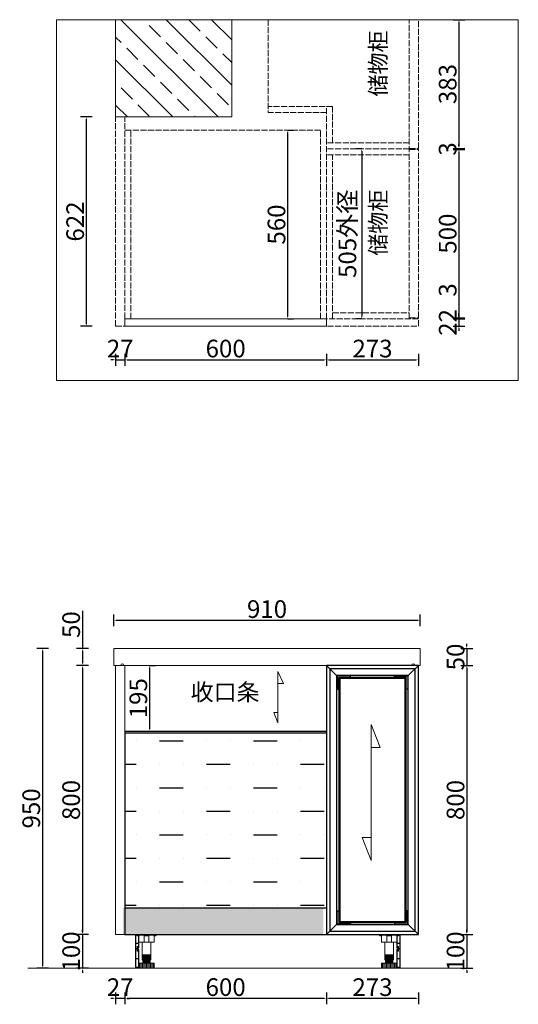
# Model space of a CAD drawing. Units: millimetres. Extents: x 131733 to 247222, y -21065 to -848.
# Drawn here: x 242080 to 243563, y -8557 to -5631 of the extents above; entities that cross this region are included whole.
import ezdxf

# ---------------------------------------------------------------- set-up
doc = ezdxf.new("R2010")
doc.units = ezdxf.units.MM
doc.header["$LTSCALE"] = 1.5
doc.header["$PDSIZE"] = 50
doc.linetypes.add('ACAD_ISO02W100', pattern=[15, 12, -3])
doc.layers.add('METAL', color=21, linetype='Continuous', lineweight=15)
doc.styles.add('ZB_宋体', font='txt', dxfattribs={"height": 80})
doc.styles.add('衣柜', font='simfang.ttf')
doc.dimstyles.new('文 定制', dxfattribs={"dimscale": 35, "dimtxt": 1.5, "dimasz": 0.2, "dimexe": 0.5, "dimexo": 1, "dimgap": 0.2, "dimtad": 1, "dimdec": 0, "dimzin": 0, "dimdsep": 46, "dimtxsty": '衣柜', "dimcen": 1.5, "dimdle": 1, "dimclrd": 8, "dimclre": 8, "dimclrt": 51, "dimadec": 0, "dimazin": 0, "dimtfac": 1, "dimtdec": 0, "dimtix": 1, "dimtmove": 1, "dimatfit": 3, "dimfxl": 0.5, "dimfxlon": 1, "dimtolj": 1, "dimtzin": 0, "dimarcsym": 0})

# ---------------------------------------------------------------- blocks, each defined once
blk = doc.blocks.new('A$C00b645db')
at = {"layer": 'METAL', "color": 251, "ltscale": 0.2, "true_color": 0x636466}
for p, q in [((60, 100), (0, 100)), ((0, 100), (0, 98)), ((60, 98), (0, 98)), ((2, 98), (2, 96)), ((2, 96), (7, 96)), ((7, 78), (7, 98)), ((23, 78), (23, 98)), ((24, 98), (24, 96)), ((36, 96), (24, 96)), ((36, 98), (36, 96)), ((37, 78), (37, 98)), ((53, 78), (53, 98)), ((58, 96), (53, 96)), ((58, 98), (58, 96)), ((60, 100), (60, 98)), ((53, 78), (7, 78)), ((17, 25), (17, 78)), ((43, 25), (43, 78)), ((43, 40), (17, 40)), ((19, 25), (19, 40)), ((21, 25), (21, 40)), ((24, 25), (24, 40)), ((26, 25), (26, 40)), ((29, 25), (29, 40)), ((31, 25), (31, 40)), ((34, 25), (34, 40)), ((36, 25), (36, 40)), ((39, 25), (39, 40)), ((41, 25), (41, 40)), ((10, 0), (10, 15)), ((14, 0), (14, 15)), ((43, 25), (17, 25)), ((18, 0), (18, 15)), ((19, 23.5), (35, 25)), ((19, 22.5), (41, 24.5)), ((19, 22.5), (19, 23.5)), ((19, 21), (41, 23)), ((19, 20), (41, 22)), ((19, 20), (19, 21)), ((19, 18.5), (41, 20.5)), ((19, 17.5), (41, 19.5)), ((19, 17.5), (19, 18.5)), ((19, 16), (41, 18)), ((19, 15), (41, 17)), ((19, 15), (19, 16)), ((20, 23.6), (20, 25)), ((20, 21.1), (20, 22.6)), ((20, 18.6), (20, 20.1)), ((20, 16.1), (20, 17.6)), ((22, 0), (22, 15)), ((26, 0), (26, 15)), ((30, 0), (30, 15)), ((34, 0), (34, 15)), ((38, 0), (38, 15)), ((40, 22.9), (40, 24.4)), ((40, 20.4), (40, 21.9)), ((40, 17.9), (40, 19.4)), ((40, 15), (40, 16.9)), ((41, 24.5), (41, 25)), ((41, 22), (41, 23)), ((41, 19.5), (41, 20.5)), ((41, 17), (41, 18)), ((42, 0), (42, 15)), ((46, 0), (46, 15)), ((50, 0), (50, 15))]:
    blk.add_line(p, q, dxfattribs=at)
blk.add_lwpolyline([(7.5, 0), (52.5, 0), (52.5, 15), (7.5, 15)], close=True, dxfattribs=at)
blk = doc.blocks.new('A$C44712218')
at = {"layer": 'METAL', "color": 251, "ltscale": 0.2, "true_color": 0x636466}
for p, q in [((0, 100), (0, 0)), ((10, 100), (0, 100)), ((1, 99), (1, 74.5)), ((9, 99), (1, 99)), ((5, 98), (5, 96)), ((5, 96), (10, 96)), ((9, 99), (9, 74.5)), ((10, 100), (10, 59.3)), ((10, 74), (10, 98)), ((9, 74.5), (1, 74.5)), ((1, 73.5), (1, 58.3)), ((9, 73.5), (1, 73.5)), ((9, 64.8), (5, 64.8)), ((5, 58.3), (5, 64.8)), ((9, 63.8), (6, 63.8)), ((6, 51.8), (6, 63.8)), ((7, 62.3), (7, 53.3)), ((9, 62.3), (7, 62.3)), ((9, 73.5), (9, 64.8)), ((9, 63.8), (9, 59.8)), ((9, 62.3), (9, 59.3)), ((10, 59.8), (9, 59.8)), ((5, 58.3), (1, 58.3)), ((1, 57.3), (1, 29.4)), ((5, 57.3), (1, 57.3)), ((9, 29.4), (1, 29.4)), ((5, 50.8), (5, 57.3)), ((9, 50.8), (5, 50.8)), ((9, 51.8), (6, 51.8)), ((9, 53.3), (7, 53.3)), ((9, 56.3), (9, 53.3)), ((9, 55.8), (9, 51.8)), ((10, 55.8), (9, 55.8)), ((9, 50.8), (9, 29.4)), ((10, 55.8), (10, 0)), ((1, 0), (0, 0)), ((1, 28.4), (1, 2.8)), ((9, 28.4), (1, 28.4)), ((9, 2.8), (1, 2.8)), ((1, 0), (1, 1.9)), ((9, 1.9), (1, 1.9)), ((9, 28.4), (9, 2.8)), ((9, 0), (9, 1.9)), ((10, 0), (9, 0))]:
    blk.add_line(p, q, dxfattribs=at)
blk = doc.blocks.new('*D233')
at = {"color": 8, "lineweight": -2, "transparency": 16777216}
for p, q in [((242165.9, -7499.5), (242130.9, -7499.5)), ((242148.4, -7506.5), (242148.4, -8442.5)), ((242165.9, -8449.5), (242130.9, -8449.5))]:
    blk.add_line(p, q, dxfattribs=at)
at = {"color": 8, "lineweight": 5, "transparency": 16777216}
for points in [[(242147.2, -7506.5), (242149.6, -7506.5), (242148.4, -7499.5)], [(242147.2, -8442.5), (242149.6, -8442.5), (242148.4, -8449.5)]]:
    blk.add_solid(points, dxfattribs=at)
at = {"layer": 'Defpoints', "color": 0, "lineweight": 5, "transparency": 16777216}
for p in [(242360.7, -7499.5), (242148.4, -8449.5), (242337.7, -8449.5)]:
    blk.add_point(p, dxfattribs=at)
at = {"color": 51, "lineweight": 5, "transparency": 16777216, "insert": (242114.8, -7974.5), "char_height": 52.5, "attachment_point": 5, "rotation": 90, "style": '衣柜'}
blk.add_mtext('\\A1;950', dxfattribs=at)
blk = doc.blocks.new('*D234')
at = {"color": 8, "lineweight": -2, "transparency": 16777216}
for p, q in [((242267, -7387.1), (242267, -7499.5)), ((242284.5, -7499.5), (242249.5, -7499.5)), ((242267, -7506.5), (242267, -7542.5)), ((242284.5, -7549.5), (242249.5, -7549.5))]:
    blk.add_line(p, q, dxfattribs=at)
at = {"color": 8, "lineweight": 5, "transparency": 16777216}
for points in [[(242265.8, -7506.5), (242268.1, -7506.5), (242267, -7499.5)], [(242265.8, -7542.5), (242268.1, -7542.5), (242267, -7549.5)]]:
    blk.add_solid(points, dxfattribs=at)
at = {"layer": 'Defpoints', "color": 0, "lineweight": 5, "transparency": 16777216}
for p in [(242360.7, -7499.5), (242267, -7549.5), (242360.7, -7549.5)]:
    blk.add_point(p, dxfattribs=at)
at = {"color": 51, "lineweight": 5, "transparency": 16777216, "insert": (242233.4, -7428.3), "char_height": 52.5, "attachment_point": 5, "rotation": 90, "style": '衣柜'}
blk.add_mtext('\\A1;50', dxfattribs=at)
blk = doc.blocks.new('*D232')
at = {"color": 8, "lineweight": -2, "transparency": 16777216}
for p, q in [((242284.5, -7549.5), (242249.5, -7549.5)), ((242267, -7556.5), (242267, -8342.5)), ((242284.5, -8349.5), (242249.5, -8349.5))]:
    blk.add_line(p, q, dxfattribs=at)
at = {"color": 8, "lineweight": 5, "transparency": 16777216}
for points in [[(242265.8, -7556.5), (242268.1, -7556.5), (242267, -7549.5)], [(242265.8, -8342.5), (242268.1, -8342.5), (242267, -8349.5)]]:
    blk.add_solid(points, dxfattribs=at)
at = {"layer": 'Defpoints', "color": 0, "lineweight": 5, "transparency": 16777216}
for p in [(242360.7, -7549.5), (242267, -8349.5), (242365.7, -8349.5)]:
    blk.add_point(p, dxfattribs=at)
at = {"color": 51, "lineweight": 5, "transparency": 16777216, "insert": (242233.4, -7949.5), "char_height": 52.5, "attachment_point": 5, "rotation": 90, "style": '衣柜'}
blk.add_mtext('\\A1;800', dxfattribs=at)
blk = doc.blocks.new('*D235')
at = {"color": 8, "lineweight": -2, "transparency": 16777216}
for p, q in [((242360.7, -7433.2), (242360.7, -7398.2)), ((243270.7, -7433.2), (243270.7, -7398.2)), ((243263.7, -7415.7), (242367.7, -7415.7))]:
    blk.add_line(p, q, dxfattribs=at)
at = {"color": 8, "lineweight": 5, "transparency": 16777216}
for points in [[(242367.7, -7414.5), (242367.7, -7416.8), (242360.7, -7415.7)], [(243263.7, -7414.5), (243263.7, -7416.8), (243270.7, -7415.7)]]:
    blk.add_solid(points, dxfattribs=at)
at = {"layer": 'Defpoints', "color": 0, "lineweight": 5, "transparency": 16777216}
for p in [(242360.7, -7415.7), (242360.7, -7499.5), (243270.7, -7499.5)]:
    blk.add_point(p, dxfattribs=at)
at = {"color": 51, "lineweight": 5, "transparency": 16777216, "insert": (242815.7, -7382.1), "char_height": 52.5, "attachment_point": 5, "style": '衣柜'}
blk.add_mtext('\\A1;910', dxfattribs=at)
blk = doc.blocks.new('*D237')
at = {"color": 8, "lineweight": -2, "transparency": 16777216}
for p, q in [((242296.3, -5919.3), (242261.3, -5919.3)), ((242278.8, -6534.3), (242278.8, -5926.3)), ((242296.3, -6541.3), (242261.3, -6541.3))]:
    blk.add_line(p, q, dxfattribs=at)
at = {"color": 8, "lineweight": 5, "transparency": 16777216}
for points in [[(242277.6, -5926.3), (242280, -5926.3), (242278.8, -5919.3)], [(242277.6, -6534.3), (242280, -6534.3), (242278.8, -6541.3)]]:
    blk.add_solid(points, dxfattribs=at)
at = {"layer": 'Defpoints', "color": 0, "lineweight": 5, "transparency": 16777216}
for p in [(242278.8, -5919.3), (242365.7, -5919.3), (242365.7, -6541.3)]:
    blk.add_point(p, dxfattribs=at)
at = {"color": 51, "lineweight": 5, "transparency": 16777216, "insert": (242245.3, -6230.3), "char_height": 52.5, "attachment_point": 5, "rotation": 90, "style": '衣柜'}
blk.add_mtext('\\A1;622', dxfattribs=at)
blk = doc.blocks.new('*D238')
at = {"color": 8, "lineweight": -2, "transparency": 16777216}
for p, q in [((242358.7, -6641.5), (242351.7, -6641.5)), ((242365.7, -6624), (242365.7, -6659)), ((242365.7, -6641.5), (242392.7, -6641.5)), ((242392.7, -6624), (242392.7, -6659)), ((242399.7, -6641.5), (242406.7, -6641.5))]:
    blk.add_line(p, q, dxfattribs=at)
at = {"color": 8, "lineweight": 5, "transparency": 16777216}
for points in [[(242358.7, -6640.3), (242358.7, -6642.6), (242365.7, -6641.5)], [(242399.7, -6640.3), (242399.7, -6642.6), (242392.7, -6641.5)]]:
    blk.add_solid(points, dxfattribs=at)
at = {"layer": 'Defpoints', "color": 0, "lineweight": 5, "transparency": 16777216}
for p in [(242365.7, -6541.3), (242392.7, -6541.3), (242392.7, -6641.5)]:
    blk.add_point(p, dxfattribs=at)
at = {"color": 51, "lineweight": 5, "transparency": 16777216, "insert": (242379.2, -6607.9), "char_height": 52.5, "attachment_point": 5, "style": '衣柜'}
blk.add_mtext('\\A1;27', dxfattribs=at)
blk = doc.blocks.new('*D239')
at = {"color": 8, "lineweight": -2, "transparency": 16777216}
for p, q in [((242392.7, -6624), (242392.7, -6659)), ((242399.7, -6641.5), (242985.7, -6641.5)), ((242992.7, -6624), (242992.7, -6659))]:
    blk.add_line(p, q, dxfattribs=at)
at = {"color": 8, "lineweight": 5, "transparency": 16777216}
for points in [[(242399.7, -6640.3), (242399.7, -6642.6), (242392.7, -6641.5)], [(242985.7, -6640.3), (242985.7, -6642.6), (242992.7, -6641.5)]]:
    blk.add_solid(points, dxfattribs=at)
at = {"layer": 'Defpoints', "color": 0, "lineweight": 5, "transparency": 16777216}
for p in [(242992.7, -6519.3), (242392.7, -6541.3), (242992.7, -6641.5)]:
    blk.add_point(p, dxfattribs=at)
at = {"color": 51, "lineweight": 5, "transparency": 16777216, "insert": (242692.7, -6607.9), "char_height": 52.5, "attachment_point": 5, "style": '衣柜'}
blk.add_mtext('\\A1;600', dxfattribs=at)
blk = doc.blocks.new('*D240')
at = {"color": 8, "lineweight": -2, "transparency": 16777216}
for p, q in [((242992.7, -6624), (242992.7, -6659)), ((242999.7, -6641.5), (243258.7, -6641.5)), ((243265.7, -6624), (243265.7, -6659))]:
    blk.add_line(p, q, dxfattribs=at)
at = {"color": 8, "lineweight": 5, "transparency": 16777216}
for points in [[(242999.7, -6640.3), (242999.7, -6642.6), (242992.7, -6641.5)], [(243258.7, -6640.3), (243258.7, -6642.6), (243265.7, -6641.5)]]:
    blk.add_solid(points, dxfattribs=at)
at = {"layer": 'Defpoints', "color": 0, "lineweight": 5, "transparency": 16777216}
for p in [(242992.7, -6541.3), (243265.7, -6541.3), (243265.7, -6641.5)]:
    blk.add_point(p, dxfattribs=at)
at = {"color": 51, "lineweight": 5, "transparency": 16777216, "insert": (243129.2, -6607.9), "char_height": 52.5, "attachment_point": 5, "style": '衣柜'}
blk.add_mtext('\\A1;273', dxfattribs=at)
blk = doc.blocks.new('*D241')
at = {"color": 8, "lineweight": -2, "transparency": 16777216}
for p, q in [((242877.3, -5959.3), (242894.8, -5959.3)), ((242877.3, -6512.3), (242877.3, -5966.3)), ((242877.3, -6519.3), (242894.8, -6519.3))]:
    blk.add_line(p, q, dxfattribs=at)
at = {"color": 8, "lineweight": 5, "transparency": 16777216}
for points in [[(242876.2, -5966.3), (242878.5, -5966.3), (242877.3, -5959.3)], [(242876.2, -6512.3), (242878.5, -6512.3), (242877.3, -6519.3)]]:
    blk.add_solid(points, dxfattribs=at)
at = {"layer": 'Defpoints', "color": 0, "lineweight": 5, "transparency": 16777216}
for p in [(242850.9, -5959.3), (242877.3, -5959.3), (242850.9, -6519.3)]:
    blk.add_point(p, dxfattribs=at)
at = {"color": 51, "lineweight": 5, "transparency": 16777216, "insert": (242843.8, -6239.3), "char_height": 52.5, "attachment_point": 5, "rotation": 90, "style": '衣柜'}
blk.add_mtext('\\A1;560', dxfattribs=at)
blk = doc.blocks.new('*D242')
at = {"color": 8, "lineweight": -2, "transparency": 16777216}
for p, q in [((243368.8, -6519.3), (243403.8, -6519.3)), ((243386.3, -6512.3), (243386.3, -6505.3)), ((243386.3, -6519.3), (243386.3, -6541.3)), ((243368.8, -6541.3), (243403.8, -6541.3)), ((243386.3, -6548.3), (243386.3, -6555.3))]:
    blk.add_line(p, q, dxfattribs=at)
at = {"color": 8, "lineweight": 5, "transparency": 16777216}
for points in [[(243385.1, -6512.3), (243387.4, -6512.3), (243386.3, -6519.3)], [(243385.1, -6548.3), (243387.4, -6548.3), (243386.3, -6541.3)]]:
    blk.add_solid(points, dxfattribs=at)
at = {"layer": 'Defpoints', "color": 0, "lineweight": 5, "transparency": 16777216}
for p in [(243265.7, -6519.3), (243265.7, -6541.3), (243386.3, -6541.3)]:
    blk.add_point(p, dxfattribs=at)
at = {"color": 51, "lineweight": 5, "transparency": 16777216, "insert": (243353, -6530.3), "char_height": 52.5, "attachment_point": 5, "rotation": 90, "style": '衣柜'}
blk.add_mtext('\\A1;22', dxfattribs=at)
blk = doc.blocks.new('*D243')
at = {"color": 8, "lineweight": -2, "transparency": 16777216}
for p, q in [((243386.3, -6412.2), (243386.3, -6516.3)), ((243368.8, -6516.3), (243403.8, -6516.3)), ((243368.8, -6519.3), (243403.8, -6519.3)), ((243386.3, -6509.3), (243386.3, -6502.3)), ((243386.3, -6516.3), (243386.3, -6519.3)), ((243386.3, -6516.3), (243386.3, -6519.3)), ((243386.3, -6526.3), (243386.3, -6533.3))]:
    blk.add_line(p, q, dxfattribs=at)
at = {"color": 8, "lineweight": 5, "transparency": 16777216}
for points in [[(243385.1, -6509.3), (243387.4, -6509.3), (243386.3, -6516.3)], [(243385.1, -6526.3), (243387.4, -6526.3), (243386.3, -6519.3)]]:
    blk.add_solid(points, dxfattribs=at)
at = {"layer": 'Defpoints', "color": 0, "lineweight": 5, "transparency": 16777216}
for p in [(243265.7, -6516.3), (243265.7, -6519.3), (243386.3, -6519.3)]:
    blk.add_point(p, dxfattribs=at)
at = {"color": 51, "lineweight": 5, "transparency": 16777216, "insert": (243352.7, -6433.8), "char_height": 52.5, "attachment_point": 5, "rotation": 90, "style": '衣柜'}
blk.add_mtext('\\A1;3', dxfattribs=at)
blk = doc.blocks.new('*D244')
at = {"color": 8, "lineweight": -2, "transparency": 16777216}
for p, q in [((243368.8, -5630.6), (243403.8, -5630.6)), ((243386.3, -5637.6), (243386.3, -6006.3)), ((243368.8, -6013.3), (243403.8, -6013.3))]:
    blk.add_line(p, q, dxfattribs=at)
at = {"color": 8, "lineweight": 5, "transparency": 16777216}
for points in [[(243385.1, -5637.6), (243387.4, -5637.6), (243386.3, -5630.6)], [(243385.1, -6006.3), (243387.4, -6006.3), (243386.3, -6013.3)]]:
    blk.add_solid(points, dxfattribs=at)
at = {"layer": 'Defpoints', "color": 0, "lineweight": 5, "transparency": 16777216}
for p in [(243265.7, -5630.6), (243265.7, -6013.3), (243386.3, -6013.3)]:
    blk.add_point(p, dxfattribs=at)
at = {"color": 51, "lineweight": 5, "transparency": 16777216, "insert": (243352.7, -5821.9), "char_height": 52.5, "attachment_point": 5, "rotation": 90, "style": '衣柜'}
blk.add_mtext('\\A1;383', dxfattribs=at)
blk = doc.blocks.new('*D245')
at = {"color": 8, "lineweight": -2, "transparency": 16777216}
for p, q in [((243368.8, -6013.3), (243403.8, -6013.3)), ((243368.8, -6016.3), (243403.8, -6016.3)), ((243386.3, -6006.3), (243386.3, -5999.3)), ((243386.3, -6013.3), (243386.3, -6016.3)), ((243386.3, -6023.3), (243386.3, -6030.3))]:
    blk.add_line(p, q, dxfattribs=at)
at = {"color": 8, "lineweight": 5, "transparency": 16777216}
for points in [[(243385.1, -6006.3), (243387.4, -6006.3), (243386.3, -6013.3)], [(243385.1, -6023.3), (243387.4, -6023.3), (243386.3, -6016.3)]]:
    blk.add_solid(points, dxfattribs=at)
at = {"layer": 'Defpoints', "color": 0, "lineweight": 5, "transparency": 16777216}
for p in [(243265.7, -6013.3), (243265.7, -6016.3), (243386.3, -6016.3)]:
    blk.add_point(p, dxfattribs=at)
at = {"color": 51, "lineweight": 5, "transparency": 16777216, "insert": (243352.7, -6014.8), "char_height": 52.5, "attachment_point": 5, "rotation": 90, "style": '衣柜'}
blk.add_mtext('\\A1;3', dxfattribs=at)
blk = doc.blocks.new('*D236')
at = {"color": 8, "lineweight": -2, "transparency": 16777216}
for p, q in [((243368.8, -6016.3), (243403.8, -6016.3)), ((243386.3, -6023.3), (243386.3, -6509.3)), ((243368.8, -6516.3), (243403.8, -6516.3))]:
    blk.add_line(p, q, dxfattribs=at)
at = {"color": 8, "lineweight": 5, "transparency": 16777216}
for points in [[(243385.1, -6023.3), (243387.4, -6023.3), (243386.3, -6016.3)], [(243385.1, -6509.3), (243387.4, -6509.3), (243386.3, -6516.3)]]:
    blk.add_solid(points, dxfattribs=at)
at = {"layer": 'Defpoints', "color": 0, "lineweight": 5, "transparency": 16777216}
for p in [(243265.7, -6016.3), (243265.7, -6516.3), (243386.3, -6516.3)]:
    blk.add_point(p, dxfattribs=at)
at = {"color": 51, "lineweight": 5, "transparency": 16777216, "insert": (243352.7, -6266.3), "char_height": 52.5, "attachment_point": 5, "rotation": 90, "style": '衣柜'}
blk.add_mtext('\\A1;500', dxfattribs=at)
blk = doc.blocks.new('*D246')
at = {"color": 8, "lineweight": -2, "transparency": 16777216}
for p, q in [((243097.1, -6014.3), (243079.6, -6014.3)), ((243097.1, -6021.3), (243097.1, -6512.3)), ((243097.1, -6519.3), (243079.6, -6519.3))]:
    blk.add_line(p, q, dxfattribs=at)
at = {"color": 8, "lineweight": 5, "transparency": 16777216}
for points in [[(243096, -6021.3), (243098.3, -6021.3), (243097.1, -6014.3)], [(243096, -6512.3), (243098.3, -6512.3), (243097.1, -6519.3)]]:
    blk.add_solid(points, dxfattribs=at)
at = {"layer": 'Defpoints', "color": 0, "lineweight": 5, "transparency": 16777216}
for p in [(243127, -6014.3), (243097.1, -6519.3), (243127, -6519.3)]:
    blk.add_point(p, dxfattribs=at)
at = {"color": 51, "lineweight": 5, "transparency": 16777216, "insert": (243054.7, -6266.8), "char_height": 52.5, "width": 329.486, "attachment_point": 5, "rotation": 90, "style": '衣柜'}
blk.add_mtext('\\A1;505外径', dxfattribs=at)
blk = doc.blocks.new('*D247')
at = {"color": 8, "lineweight": -2, "transparency": 16777216}
for p, q in [((242466.7, -7549.5), (242484.2, -7549.5)), ((242466.7, -7556.5), (242466.7, -7737.5)), ((242466.7, -7744.5), (242484.2, -7744.5))]:
    blk.add_line(p, q, dxfattribs=at)
at = {"color": 8, "lineweight": 5, "transparency": 16777216}
for points in [[(242465.5, -7556.5), (242467.8, -7556.5), (242466.7, -7549.5)], [(242465.5, -7737.5), (242467.8, -7737.5), (242466.7, -7744.5)]]:
    blk.add_solid(points, dxfattribs=at)
at = {"layer": 'Defpoints', "color": 0, "lineweight": 5, "transparency": 16777216}
for p in [(242464, -7549.5), (242464, -7744.5), (242466.7, -7744.5)]:
    blk.add_point(p, dxfattribs=at)
at = {"color": 51, "lineweight": 5, "transparency": 16777216, "insert": (242433.1, -7647), "char_height": 52.5, "attachment_point": 5, "rotation": 90, "style": '衣柜'}
blk.add_mtext('\\A1;195', dxfattribs=at)
blk = doc.blocks.new('*D253')
at = {"color": 8, "lineweight": -2, "transparency": 16777216}
for p, q in [((242992.7, -8521.6), (242992.7, -8556.6)), ((243258.7, -8539.1), (242999.7, -8539.1)), ((243265.7, -8521.6), (243265.7, -8556.6))]:
    blk.add_line(p, q, dxfattribs=at)
at = {"color": 8, "lineweight": 5, "transparency": 16777216}
for points in [[(242999.7, -8538), (242999.7, -8540.3), (242992.7, -8539.1)], [(243258.7, -8538), (243258.7, -8540.3), (243265.7, -8539.1)]]:
    blk.add_solid(points, dxfattribs=at)
at = {"layer": 'Defpoints', "color": 0, "lineweight": 5, "transparency": 16777216}
for p in [(242992.7, -8349.5), (243265.7, -8349.5), (242992.7, -8539.1)]:
    blk.add_point(p, dxfattribs=at)
at = {"color": 51, "lineweight": 5, "transparency": 16777216, "insert": (243129.2, -8505.6), "char_height": 52.5, "attachment_point": 5, "style": '衣柜'}
blk.add_mtext('\\A1;273', dxfattribs=at)
blk = doc.blocks.new('*D254')
at = {"color": 8, "lineweight": -2, "transparency": 16777216}
for p, q in [((242392.7, -8521.6), (242392.7, -8556.6)), ((242985.7, -8539.1), (242399.7, -8539.1)), ((242992.7, -8521.6), (242992.7, -8556.6))]:
    blk.add_line(p, q, dxfattribs=at)
at = {"color": 8, "lineweight": 5, "transparency": 16777216}
for points in [[(242399.7, -8538), (242399.7, -8540.3), (242392.7, -8539.1)], [(242985.7, -8538), (242985.7, -8540.3), (242992.7, -8539.1)]]:
    blk.add_solid(points, dxfattribs=at)
at = {"layer": 'Defpoints', "color": 0, "lineweight": 5, "transparency": 16777216}
for p in [(242392.7, -8349.5), (242992.7, -8349.5), (242392.7, -8539.1)]:
    blk.add_point(p, dxfattribs=at)
at = {"color": 51, "lineweight": 5, "transparency": 16777216, "insert": (242692.7, -8505.6), "char_height": 52.5, "attachment_point": 5, "style": '衣柜'}
blk.add_mtext('\\A1;600', dxfattribs=at)
blk = doc.blocks.new('*D255')
at = {"color": 8, "lineweight": -2, "transparency": 16777216}
for p, q in [((242358.7, -8539.1), (242351.7, -8539.1)), ((242365.7, -8521.6), (242365.7, -8556.6)), ((242392.7, -8539.1), (242365.7, -8539.1)), ((242392.7, -8521.6), (242392.7, -8556.6)), ((242399.7, -8539.1), (242406.7, -8539.1))]:
    blk.add_line(p, q, dxfattribs=at)
at = {"color": 8, "lineweight": 5, "transparency": 16777216}
for points in [[(242358.7, -8538), (242358.7, -8540.3), (242365.7, -8539.1)], [(242399.7, -8538), (242399.7, -8540.3), (242392.7, -8539.1)]]:
    blk.add_solid(points, dxfattribs=at)
at = {"layer": 'Defpoints', "color": 0, "lineweight": 5, "transparency": 16777216}
for p in [(242365.7, -8349.5), (242392.7, -8349.5), (242365.7, -8539.1)]:
    blk.add_point(p, dxfattribs=at)
at = {"color": 51, "lineweight": 5, "transparency": 16777216, "insert": (242379.2, -8505.6), "char_height": 52.5, "attachment_point": 5, "style": '衣柜'}
blk.add_mtext('\\A1;27', dxfattribs=at)
blk = doc.blocks.new('*D332')
at = {"color": 8, "lineweight": -2, "transparency": 16777216}
for p, q in [((243392.1, -7549.5), (243427.1, -7549.5)), ((243409.6, -7556.5), (243409.6, -8342.5)), ((243392.1, -8349.5), (243427.1, -8349.5))]:
    blk.add_line(p, q, dxfattribs=at)
at = {"color": 8, "lineweight": 5, "transparency": 16777216}
for points in [[(243408.4, -7556.5), (243410.8, -7556.5), (243409.6, -7549.5)], [(243408.4, -8342.5), (243410.8, -8342.5), (243409.6, -8349.5)]]:
    blk.add_solid(points, dxfattribs=at)
at = {"layer": 'Defpoints', "color": 0, "lineweight": 5, "transparency": 16777216}
for p in [(243265.7, -7549.5), (243265.7, -8349.5), (243409.6, -8349.5)]:
    blk.add_point(p, dxfattribs=at)
at = {"color": 51, "lineweight": 5, "transparency": 16777216, "insert": (243376.1, -7949.5), "char_height": 52.5, "attachment_point": 5, "rotation": 90, "style": '衣柜'}
blk.add_mtext('\\A1;800', dxfattribs=at)
blk = doc.blocks.new('*D333')
at = {"color": 8, "lineweight": -2, "transparency": 16777216}
for p, q in [((243409.6, -8342.5), (243409.6, -8335.5)), ((243392.1, -8349.5), (243427.1, -8349.5)), ((243409.6, -8349.5), (243409.6, -8449.5)), ((243392.1, -8449.5), (243427.1, -8449.5)), ((243409.6, -8456.5), (243409.6, -8463.5))]:
    blk.add_line(p, q, dxfattribs=at)
at = {"color": 8, "lineweight": 5, "transparency": 16777216}
for points in [[(243408.4, -8342.5), (243410.8, -8342.5), (243409.6, -8349.5)], [(243408.4, -8456.5), (243410.8, -8456.5), (243409.6, -8449.5)]]:
    blk.add_solid(points, dxfattribs=at)
at = {"layer": 'Defpoints', "color": 0, "lineweight": 5, "transparency": 16777216}
for p in [(243265.7, -8349.5), (243265.7, -8449.5), (243409.6, -8449.5)]:
    blk.add_point(p, dxfattribs=at)
at = {"color": 51, "lineweight": 5, "transparency": 16777216, "insert": (243376.1, -8399.5), "char_height": 52.5, "attachment_point": 5, "rotation": 90, "style": '衣柜'}
blk.add_mtext('\\A1;100', dxfattribs=at)
blk = doc.blocks.new('*D334')
at = {"color": 8, "lineweight": -2, "transparency": 16777216}
for p, q in [((243409.6, -7492.5), (243409.6, -7485.5)), ((243392.1, -7499.5), (243427.1, -7499.5)), ((243409.6, -7499.5), (243409.6, -7549.5)), ((243392.1, -7549.5), (243427.1, -7549.5)), ((243409.6, -7556.5), (243409.6, -7563.5))]:
    blk.add_line(p, q, dxfattribs=at)
at = {"color": 8, "lineweight": 5, "transparency": 16777216}
for points in [[(243408.4, -7492.5), (243410.8, -7492.5), (243409.6, -7499.5)], [(243408.4, -7556.5), (243410.8, -7556.5), (243409.6, -7549.5)]]:
    blk.add_solid(points, dxfattribs=at)
at = {"layer": 'Defpoints', "color": 0, "lineweight": 5, "transparency": 16777216}
for p in [(243270.7, -7499.5), (243270.7, -7549.5), (243409.6, -7549.5)]:
    blk.add_point(p, dxfattribs=at)
at = {"color": 51, "lineweight": 5, "transparency": 16777216, "insert": (243376.1, -7524.5), "char_height": 52.5, "attachment_point": 5, "rotation": 90, "style": '衣柜'}
blk.add_mtext('\\A1;50', dxfattribs=at)
blk = doc.blocks.new('*D335')
at = {"color": 8, "lineweight": -2, "transparency": 16777216}
for p, q in [((242267, -8342.5), (242267, -8335.5)), ((242284.5, -8349.5), (242249.5, -8349.5)), ((242267, -8349.5), (242267, -8449.5)), ((242284.5, -8449.5), (242249.5, -8449.5)), ((242267, -8456.5), (242267, -8463.5))]:
    blk.add_line(p, q, dxfattribs=at)
at = {"color": 8, "lineweight": 5, "transparency": 16777216}
for points in [[(242265.8, -8342.5), (242268.1, -8342.5), (242267, -8349.5)], [(242265.8, -8456.5), (242268.1, -8456.5), (242267, -8449.5)]]:
    blk.add_solid(points, dxfattribs=at)
at = {"layer": 'Defpoints', "color": 0, "lineweight": 5, "transparency": 16777216}
for p in [(242365.7, -8349.5), (242267, -8449.5), (242365.7, -8449.5)]:
    blk.add_point(p, dxfattribs=at)
at = {"color": 51, "lineweight": 5, "transparency": 16777216, "insert": (242233.4, -8399.5), "char_height": 52.5, "attachment_point": 5, "rotation": 90, "style": '衣柜'}
blk.add_mtext('\\A1;100', dxfattribs=at)

msp = doc.modelspace()

# ---------------------------------------------------------------- hatches: boundary and pattern name
at = {"lineweight": 5}
h = msp.add_hatch(dxfattribs=at)
h.set_pattern_fill('ANSI33', color=8, scale=15, angle=90)
h.set_pattern_definition([(135, (228776.45, -144645.21), (-67.35192, -67.35192), []), (135, (228776.45, -144577.86), (-67.35192, -67.35192), [47.625, -23.8125])])
h.paths.add_polyline_path([(242710.7, -5630.58), (242365.7, -5630.58), (242365.7, -5919.25), (242710.7, -5919.25)])
for points in [[(243023.7, -7580.54), (243023.7, -7585.54), (243023.7, -7620.54), (243028.7, -7620.54), (243028.7, -7585.54), (243063.7, -7585.54), (243063.7, -7580.54)], [(243194.7, -7580.54), (243194.7, -7585.54), (243229.7, -7585.54), (243229.7, -7620.54), (243234.7, -7620.54), (243234.7, -7580.54)], [(243063.7, -8318.54), (243063.7, -8313.54), (243028.7, -8313.54), (243028.7, -8278.54), (243023.7, -8278.54), (243023.7, -8318.54)], [(243234.7, -8318.54), (243234.7, -8313.54), (243234.7, -8278.54), (243229.7, -8278.54), (243229.7, -8313.54), (243194.7, -8313.54), (243194.7, -8318.54)]]:
    msp.add_hatch(color=3).paths.add_polyline_path(points)
h = msp.add_hatch(color=4)
h.paths.add_polyline_path([(243028.7, -8313.54), (243229.7, -8313.54), (243229.7, -7585.54), (243028.7, -7585.54)])
h.paths.add_polyline_path([(243031.7, -8310.54), (243226.7, -8310.54), (243226.7, -7588.54), (243031.7, -7588.54)], flags=16)
h = msp.add_hatch()
h.set_pattern_fill('MUDST', color=256, scale=11, style=0)
h.set_pattern_definition([(0, (175160.95, -71616.18), (139.7, 69.85), [69.85, -69.85, 0, -69.85, 0, -69.85])])
h.paths.add_polyline_path([(242992.7, -8269.54), (242992.7, -7749.54), (242392.7, -7749.54), (242392.7, -8269.54)])
h = msp.add_hatch(color=178)
h.set_gradient(color1=(0, 0, 76), rotation=270, one_color=1, tint=1)
h.paths.add_polyline_path([(242982.7, -8349.54), (242982.7, -8269.54), (242387.7, -8269.54), (242387.7, -8349.54)])

# ---------------------------------------------------------------- linework, layer by layer
for p, q in [((242365.7, -5630.58), (242365.7, -5919.25)), ((242710.7, -5630.58), (242710.7, -5919.25)), ((242365.7, -5919.25), (242710.7, -5919.25)), ((242365.7, -7549.54), (242365.7, -8349.54)), ((243265.7, -7579.54), (243265.7, -8349.54)), ((242104.2, -8449.54), (243402.82, -8449.54))]:
    msp.add_line(p, q, dxfattribs=at)
at = {"color": 252, "linetype": 'ACAD_ISO02W100', "lineweight": 5}
for p, q in [((242819.2, -5630.58), (242819.2, -5906.87)), ((243238.7, -6519.25), (243238.7, -5630.58)), ((243010.7, -5888.87), (242819.2, -5888.87)), ((242992.7, -5906.87), (242819.2, -5906.87)), ((242992.7, -6519.25), (242992.7, -5888.87)), ((243010.7, -5996.25), (243010.7, -5888.87)), ((242974.7, -5959.25), (242392.7, -5959.25)), ((242410.7, -6519.25), (242410.7, -5959.25)), ((242974.7, -5959.25), (242844.2, -5959.25)), ((242974.7, -6519.25), (242974.7, -5959.25)), ((243238.7, -5996.25), (242992.7, -5996.25)), ((243238.7, -6014.25), (242992.7, -6014.25)), ((243238.7, -6032.25), (242992.7, -6032.25)), ((243010.7, -6519.25), (243010.7, -6032.25)), ((243010.7, -6519.25), (243010.7, -6032.25)), ((243010.7, -6501.25), (243238.7, -6501.25))]:
    msp.add_line(p, q, dxfattribs=at)
at = {"color": 34, "linetype": 'ACAD_ISO02W100', "lineweight": 5}
for p, q in [((243265.7, -6013.25), (243265.7, -5630.58)), ((242365.7, -6541.25), (242365.7, -5919.25)), ((242392.7, -6541.25), (242392.7, -5919.25)), ((243238.7, -6013.25), (243265.7, -6013.25)), ((243238.7, -6016.25), (243265.7, -6016.25)), ((243265.7, -6516.25), (243265.7, -6016.25)), ((242392.7, -6519.25), (243265.7, -6519.25)), ((242992.7, -6519.25), (242992.7, -6541.25)), ((243238.7, -6516.25), (243265.7, -6516.25)), ((243265.7, -6541.25), (243265.7, -6519.25)), ((242365.7, -6541.25), (243265.7, -6541.25))]:
    msp.add_line(p, q, dxfattribs=at)
at = {"color": 3, "linetype": 'ByBlock', "lineweight": 5}
for p, q in [((243270.7, -7499.54), (242360.7, -7499.54)), ((242360.7, -7549.54), (242360.7, -7499.54)), ((243270.7, -7549.54), (243270.7, -7499.54)), ((243224.7, -7549.54), (242360.7, -7549.54)), ((242360.7, -7549.54), (242380.64, -7549.54)), ((243224.7, -7549.54), (243270.7, -7549.54)), ((243270.7, -7549.54), (243255.76, -7549.54))]:
    msp.add_line(p, q, dxfattribs=at)
at = {"linetype": 'ByBlock', "lineweight": 5}
for p, q in [((242360.7, -7549.54), (242392.7, -7549.54)), ((242392.7, -7549.54), (242392.7, -8349.54)), ((242992.7, -7549.54), (242992.7, -8349.54)), ((242365.7, -8349.54), (242992.7, -8349.54)), ((243265.7, -8349.54), (242992.7, -8349.54))]:
    msp.add_line(p, q, dxfattribs=at)
at = {"color": 6, "lineweight": 5}
for p, q in [((242848.13, -7720.04), (242848.13, -7567.89)), ((242848.13, -7567.89), (242864.3, -7603)), ((242864.3, -7603), (242848.13, -7603)), ((242848.13, -7720.04), (242836.28, -7689.65)), ((242836.28, -7689.65), (242848.13, -7689.65)), ((243125.42, -7724.75), (243125.42, -8129.29)), ((243125.42, -7724.75), (243152.38, -7793.34)), ((243152.38, -7793.34), (243125.42, -7793.34)), ((243125.42, -8129.29), (243098.46, -8060.7)), ((243098.46, -8060.7), (243125.42, -8060.7))]:
    msp.add_line(p, q, dxfattribs=at)
at = {"color": 0}
for p, q in [((242992.7, -7549.54), (243022.7, -7579.54)), ((243235.7, -7579.54), (243265.7, -7549.54)), ((242992.7, -8349.54), (243022.7, -8319.54)), ((243235.7, -8319.54), (243265.7, -8349.54))]:
    msp.add_line(p, q, dxfattribs=at)
for p, q in [((242392.7, -7744.54), (242992.7, -7744.54)), ((242392.7, -7749.54), (242992.7, -7749.54)), ((242392.7, -7749.54), (242392.7, -8349.54)), ((242992.7, -7749.54), (242992.7, -8349.54)), ((242392.7, -8269.54), (242992.7, -8269.54)), ((242392.7, -8349.54), (242992.7, -8349.54))]:
    msp.add_line(p, q)
at = {"color": 6, "lineweight": 5}
msp.add_lwpolyline([(243562.7, -6703.22), (242189.5, -6703.22), (242189.5, -5630.58), (243562.7, -5630.58)], close=True, dxfattribs=at)
at = {"color": 5, "lineweight": 5}
msp.add_lwpolyline([(242392.7, -6541.25), (242392.7, -6519.25), (242992.7, -6519.25), (242992.7, -6541.25)], close=True, dxfattribs=at)
at = {"color": 0}
for points in [[(242992.7, -8349.54), (243265.7, -8349.54), (243265.7, -7549.54), (242992.7, -7549.54)], [(243002.7, -8339.54), (243255.7, -8339.54), (243255.7, -7559.54), (243002.7, -7559.54)], [(243022.7, -8319.54), (243235.7, -8319.54), (243235.7, -7579.54), (243022.7, -7579.54)]]:
    msp.add_lwpolyline(points, close=True, dxfattribs=at)
at = {"color": 4}
for points in [[(243028.7, -7580.54), (243023.7, -7580.54), (243023.7, -7620.54), (243028.7, -7620.54), (243028.7, -7585.54)], [(243229.7, -7585.54), (243194.7, -7585.54), (243194.7, -7580.54), (243234.7, -7580.54), (243234.7, -7585.54)], [(243028.7, -8318.54), (243023.7, -8318.54), (243023.7, -8278.54), (243028.7, -8278.54), (243028.7, -8313.54)], [(243229.7, -8313.54), (243194.7, -8313.54), (243194.7, -8318.54), (243234.7, -8318.54), (243234.7, -8313.54)]]:
    msp.add_lwpolyline(points, dxfattribs=at)
at = {"color": 3}
for points in [[(243028.7, -7585.54), (243063.7, -7585.54), (243063.7, -7580.54), (243023.7, -7580.54), (243023.7, -7585.54)], [(243229.7, -7580.54), (243234.7, -7580.54), (243234.7, -7620.54), (243229.7, -7620.54), (243229.7, -7585.54)], [(243229.7, -8318.54), (243234.7, -8318.54), (243234.7, -8278.54), (243229.7, -8278.54), (243229.7, -8313.54)], [(243028.7, -8313.54), (243063.7, -8313.54), (243063.7, -8318.54), (243023.7, -8318.54), (243023.7, -8313.54)]]:
    msp.add_lwpolyline(points, dxfattribs=at)
at = {"color": 4}
for points in [[(243028.7, -8313.54), (243229.7, -8313.54), (243229.7, -7585.54), (243028.7, -7585.54)], [(243031.7, -8310.54), (243226.7, -8310.54), (243226.7, -7588.54), (243031.7, -7588.54)]]:
    msp.add_lwpolyline(points, close=True, dxfattribs=at)
at = {"linetype": 'ByBlock', "lineweight": 5}
for centre in [(242385.77, -7549.59), (243250.63, -7549.59)]:
    msp.add_arc(centre, 5.13, 0.46104, 179.53896, dxfattribs=at)

# ---------------------------------------------------------------- block references
for name, p in [('A$C44712218', (242424.51, -8449.54)), ('A$C00b645db', (242427.51, -8449.54))]:
    msp.add_blockref(name, p, dxfattribs=at)
at = {"linetype": 'ByBlock', "lineweight": 5, "xscale": -1}
for name, p in [('A$C00b645db', (243208.89, -8449.54)), ('A$C44712218', (243211.89, -8449.54))]:
    msp.add_blockref(name, p, dxfattribs=at)

# ---------------------------------------------------------------- texts
at = {"color": 3, "char_height": 48, "width": 278.069, "attachment_point": 1, "rotation": 90, "style": 'ZB_宋体'}
for insert in [(243121.98, -5859.04), (243121.98, -6332.09)]:
    msp.add_mtext('储物柜', dxfattribs=dict(at, insert=insert))
at = {"color": 3, "lineweight": 5, "insert": (242588.63, -7603.71), "char_height": 50, "attachment_point": 1, "style": 'ZB_宋体'}
msp.add_mtext_dynamic_manual_height_columns('收口条', width=452.0913, gutter_width=400, heights=[0], dxfattribs=at)

# ---------------------------------------------------------------- dimensions: what is measured, and where the dimension line sits
at = {"color": 3, "lineweight": 5}
for base, p1, p2, picture, middle in [((243386.27, -6013.25), (243265.7, -5630.58), (243265.7, -6013.25), '*D244', (243352.72, -5821.92)), ((243386.27, -6016.25), (243265.7, -6013.25), (243265.7, -6016.25), '*D245', (243352.72, -6014.75)), ((243386.27, -6516.25), (243265.7, -6016.25), (243265.7, -6516.25), '*D236', (243352.72, -6266.25)), ((243409.61, -7549.54), (243270.7, -7499.54), (243270.7, -7549.54), '*D334', (243376.06, -7524.54)), ((243409.61, -8349.54), (243265.7, -7549.54), (243265.7, -8349.54), '*D332', (243376.06, -7949.54)), ((242266.96, -8449.54), (242365.7, -8349.54), (242365.7, -8449.54), '*D335', (242233.41, -8399.54)), ((243409.61, -8449.54), (243265.7, -8349.54), (243265.7, -8449.54), '*D333', (243376.06, -8399.54))]:
    dim = msp.add_linear_dim(base=base, p1=p1, p2=p2, angle=90, dimstyle='文 定制', dxfattribs=at)
    dim.commit()
    dim.dimension.update_dxf_attribs({"geometry": picture, "text_midpoint": middle})
at = {"color": 6, "lineweight": 5}
for base, p1, p2, angle, picture, middle in [((242278.8, -5919.25), (242365.7, -6541.25), (242365.7, -5919.25), 90, '*D237', (242245.25, -6230.25)), ((242877.33, -5959.25), (242850.87, -6519.25), (242850.87, -5959.25), 90, '*D241', (242843.78, -6239.25)), ((243386.27, -6541.25), (243265.7, -6519.25), (243265.7, -6541.25), 90, '*D242', (243353.02, -6530.25)), ((242992.7, -6641.46), (242392.7, -6541.25), (242992.7, -6519.25), 180, '*D239', (242692.7, -6607.91)), ((242392.7, -6641.46), (242365.7, -6541.25), (242392.7, -6541.25), 180, '*D238', (242379.2, -6607.91)), ((243265.7, -6641.46), (242992.7, -6541.25), (243265.7, -6541.25), 180, '*D240', (243129.2, -6607.91)), ((242148.4, -8449.54), (242360.7, -7499.54), (242337.7, -8449.54), 90, '*D233', (242114.85, -7974.54)), ((242266.96, -8349.54), (242360.7, -7549.54), (242365.7, -8349.54), 90, '*D232', (242233.41, -7949.54))]:
    dim = msp.add_linear_dim(base=base, p1=p1, p2=p2, angle=angle, dimstyle='文 定制', dxfattribs=at)
    dim.commit()
    dim.dimension.update_dxf_attribs({"geometry": picture, "text_midpoint": middle})
at = {"color": 3, "lineweight": 5}
dim = msp.add_linear_dim(base=(243097.14, -6519.25), p1=(243127.02, -6014.25), p2=(243127.02, -6519.25), angle=90, text='<>外径', dimstyle='文 定制', dxfattribs=at)
dim.commit()
dim.dimension.update_dxf_attribs({"geometry": '*D246', "text_midpoint": (243097.14, -6266.75), "dimtype": 128})
dim = msp.add_linear_dim(base=(243386.27, -6519.25), p1=(243265.7, -6516.25), p2=(243265.7, -6519.25), angle=90, dimstyle='文 定制', dxfattribs=at)
dim.commit()
dim.dimension.update_dxf_attribs({"geometry": '*D243', "text_midpoint": (243352.72, -6433.78), "dimtype": 128})
at = {"color": 6, "lineweight": 5}
dim = msp.add_linear_dim(base=(242360.7, -7415.66), p1=(243270.7, -7499.54), p2=(242360.7, -7499.54), dimstyle='文 定制', dxfattribs=at)
dim.commit()
dim.dimension.update_dxf_attribs({"geometry": '*D235', "text_midpoint": (242815.7, -7382.11)})
dim = msp.add_linear_dim(base=(242266.96, -7549.54), p1=(242360.7, -7499.54), p2=(242360.7, -7549.54), angle=90, dimstyle='文 定制', dxfattribs=at)
dim.commit()
dim.dimension.update_dxf_attribs({"geometry": '*D234', "text_midpoint": (242233.41, -7428.3), "dimtype": 128})
at = {"color": 3, "lineweight": 5}
dim = msp.add_linear_dim(base=(242466.66, -7744.54), p1=(242463.96, -7549.54), p2=(242463.96, -7744.54), angle=90, dimstyle='文 定制', override={"dimfxl": 7, "dimarcsym": 1}, dxfattribs=at)
dim.commit()
dim.dimension.update_dxf_attribs({"geometry": '*D247', "text_midpoint": (242433.11, -7647.04)})
for base, p1, p2, picture, middle in [((242365.7, -8539.12), (242392.7, -8349.54), (242365.7, -8349.54), '*D255', (242379.2, -8505.57)), ((242392.7, -8539.12), (242992.7, -8349.54), (242392.7, -8349.54), '*D254', (242692.7, -8505.57)), ((242992.7, -8539.12), (243265.7, -8349.54), (242992.7, -8349.54), '*D253', (243129.2, -8505.57))]:
    dim = msp.add_linear_dim(base=base, p1=p1, p2=p2, dimstyle='文 定制', dxfattribs=at)
    dim.commit()
    dim.dimension.update_dxf_attribs({"geometry": picture, "text_midpoint": middle})

doc.saveas('drawing.dxf')
